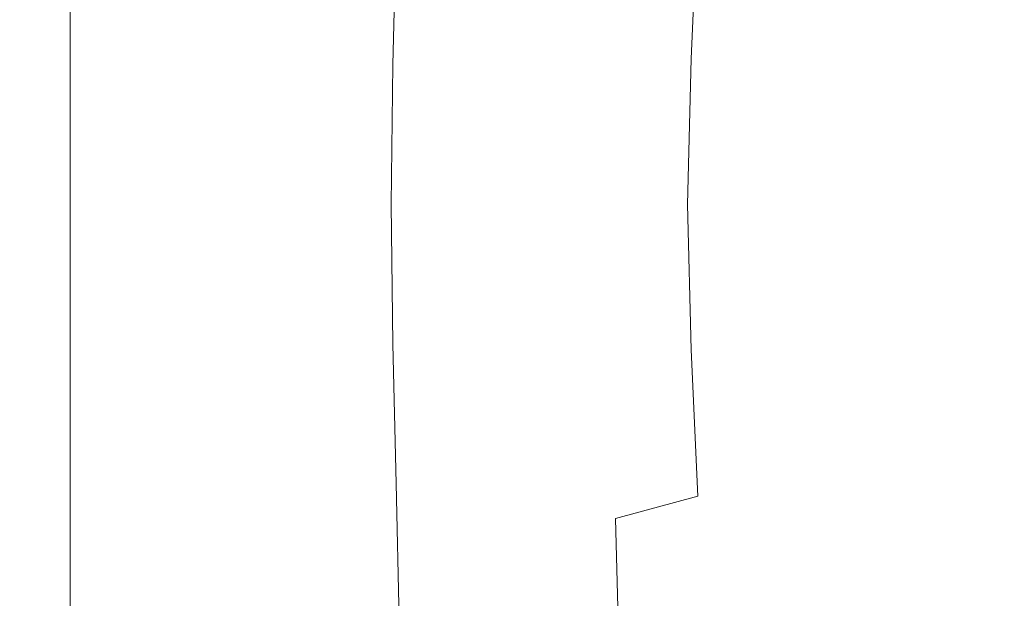
# Model space of a CAD drawing. Extents: x -24 to 69, y -244 to 24.
# Drawn here: x 47 to 58, y -4 to 2 of the extents above; entities that cross this region are included whole.
import ezdxf

# ---------------------------------------------------------------- set-up
doc = ezdxf.new("R2010")
doc.units = 0
doc.header["$LTSCALE"] = 500
doc.header["$MEASUREMENT"] = 0
doc.layers.add('CHROM', color=253, linetype='Continuous')

msp = doc.modelspace()

# ---------------------------------------------------------------- linework, layer by layer
at = {"layer": 'CHROM', "lineweight": 0}
for points, invisible_edges in [([(57.655, 0, 60), (57.37, 4.964, 62.056), (57.254, 6.851, 60), (57.37, 4.964, 57.944)], 15), ([(54.706, 0, 60), (54.452, 4.404, 58.176), (54.349, 6.079, 60), (54.452, 4.404, 61.824)], 15), ([(54.452, 1.824, 64.404), (54.349, 4.299, 64.299), (54.093, 4.973, 66.896), (54.167, 3.006, 67.256)], 15), ([(54.452, 1.824, 55.596), (54.167, 3.006, 52.744), (54.093, 4.973, 53.104), (54.349, 4.299, 55.701)], 15), ([(57.655, 0, 60), (57.37, 2.056, 64.964), (57.254, 4.845, 64.845), (57.37, 4.964, 62.056)], 15), ([(57.655, 0, 60), (57.37, 4.964, 57.944), (57.254, 4.845, 55.155), (57.37, 2.056, 55.036)], 15), ([(54.706, 0, 60), (54.452, 4.404, 61.824), (54.349, 4.299, 64.299), (54.452, 1.824, 64.404)], 15), ([(54.706, 0, 60), (54.452, 1.824, 55.596), (54.349, 4.299, 55.701), (54.452, 4.404, 58.176)], 15), ([(57.049, 3.387, 51.823), (56.637, 4.463, 49.224), (56.571, 2.749, 48.264), (56.967, 1.532, 50.542)], 15), ([(57.049, 3.387, 68.177), (56.967, 1.532, 69.458), (56.571, 2.749, 71.736), (56.637, 4.463, 70.776)], 15), ([(49.926, 4.055, 80.415), (47.541, 4.055, 80.415), (47.541, 2.037, 80.724), (49.926, 2.037, 80.724)], 13), ([(49.926, 4.055, 39.585), (49.926, 2.037, 39.276), (47.541, 2.037, 39.276), (47.541, 4.055, 39.585)], 11), ([(47.541, 4.019, 80.234), (47.541, 2.019, 80.54), (47.541, 2.037, 80.724), (47.541, 4.055, 80.415)], 15), ([(47.541, 4.019, 39.766), (47.541, 4.055, 39.585), (47.541, 2.037, 39.276), (47.541, 2.019, 39.46)], 15), ([(52.279, 4.055, 80.415), (49.926, 4.055, 80.415), (49.926, 2.037, 80.724), (52.279, 2.037, 80.724)], 15), ([(52.279, 4.055, 39.585), (52.279, 2.037, 39.276), (49.926, 2.037, 39.276), (49.926, 4.055, 39.585)], 15), ([(54.565, 4.055, 80.415), (52.279, 4.055, 80.415), (52.279, 2.037, 80.724), (54.565, 2.037, 80.724)], 15), ([(54.565, 4.055, 39.585), (54.565, 2.037, 39.276), (52.279, 2.037, 39.276), (52.279, 4.055, 39.585)], 15), ([(56.752, 4.055, 80.415), (54.565, 4.055, 80.415), (54.565, 2.037, 80.724), (56.752, 2.037, 80.724)], 15), ([(56.752, 4.055, 39.585), (56.752, 2.037, 39.276), (54.565, 2.037, 39.276), (54.565, 4.055, 39.585)], 15), ([(56.752, 4.055, 80.415), (56.752, 2.037, 80.724), (58.807, 2.037, 80.724), (58.807, 4.055, 80.415)], 15), ([(56.752, 4.055, 39.585), (58.807, 4.055, 39.585), (58.807, 2.037, 39.276), (56.752, 2.037, 39.276)], 15), ([(47.541, 3.983, 80.053), (47.541, 2.001, 80.356), (47.541, 2.019, 80.54), (47.541, 4.019, 80.234)], 15), ([(47.541, 3.983, 39.947), (47.541, 4.019, 39.766), (47.541, 2.019, 39.46), (47.541, 2.001, 39.644)], 15), ([(47.541, 3.947, 79.872), (47.541, 1.983, 80.172), (47.541, 2.001, 80.356), (47.541, 3.983, 80.053)], 15), ([(47.541, 3.947, 40.128), (47.541, 3.983, 39.947), (47.541, 2.001, 39.644), (47.541, 1.983, 39.828)], 15), ([(47.541, 3.911, 79.691), (47.541, 1.965, 79.989), (47.541, 1.983, 80.172), (47.541, 3.947, 79.872)], 15), ([(47.541, 3.911, 40.309), (47.541, 3.947, 40.128), (47.541, 1.983, 39.828), (47.541, 1.965, 40.011)], 15), ([(54.167, 3.006, 67.256), (53.799, 3.961, 69.562), (53.74, 2.44, 70.414), (54.093, 1.36, 68.393)], 15), ([(54.167, 3.006, 52.744), (54.093, 1.36, 51.607), (53.74, 2.44, 49.586), (53.799, 3.961, 50.438)], 15), ([(47.541, 3.911, 79.691), (47.541, 3.875, 79.51), (47.541, 1.947, 79.805), (47.541, 1.965, 79.989)], 15), ([(47.541, 3.911, 40.309), (47.541, 1.965, 40.011), (47.541, 1.947, 40.195), (47.541, 3.875, 40.49)], 15), ([(47.541, 3.875, 79.51), (47.541, 3.839, 79.329), (47.541, 1.928, 79.621), (47.541, 1.947, 79.805)], 15), ([(47.541, 3.875, 40.49), (47.541, 1.947, 40.195), (47.541, 1.928, 40.379), (47.541, 3.839, 40.671)], 15), ([(47.541, 3.839, 79.329), (47.541, 3.803, 79.148), (47.541, 1.91, 79.438), (47.541, 1.928, 79.621)], 15), ([(47.541, 3.839, 40.671), (47.541, 1.928, 40.379), (47.541, 1.91, 40.562), (47.541, 3.803, 40.852)], 15), ([(52.671, 3.887, 46.511), (53.271, 3.272, 47.88), (53.141, 1.951, 47.105), (52.577, 2.513, 45.905)], 15), ([(52.671, 3.887, 73.489), (52.577, 2.513, 74.095), (53.141, 1.951, 72.895), (53.271, 3.272, 72.12)], 15), ([(47.541, 3.803, 79.148), (47.541, 3.767, 78.967), (47.541, 1.892, 79.254), (47.541, 1.91, 79.438)], 13), ([(47.541, 3.803, 40.852), (47.541, 1.91, 40.562), (47.541, 1.892, 40.746), (47.541, 3.767, 41.033)], 11), ([(48.864, 3.767, 41.033), (47.541, 3.767, 41.033), (47.541, 1.892, 40.746), (48.864, 1.892, 40.746)], 15), ([(48.864, 3.767, 78.967), (48.864, 1.892, 79.254), (47.541, 1.892, 79.254), (47.541, 3.767, 78.967)], 15), ([(50.158, 3.753, 41.091), (48.864, 3.767, 41.033), (48.864, 1.892, 40.746), (50.156, 1.885, 40.801)], 15), ([(50.158, 3.753, 78.909), (50.156, 1.885, 79.199), (48.864, 1.892, 79.254), (48.864, 3.767, 78.967)], 15), ([(51.395, 3.71, 41.265), (50.158, 3.753, 41.091), (50.156, 1.885, 40.801), (51.387, 1.863, 40.966)], 15), ([(51.395, 3.71, 78.735), (51.387, 1.863, 79.034), (50.156, 1.885, 79.199), (50.158, 3.753, 78.909)], 15), ([(52.546, 3.624, 41.614), (51.395, 3.71, 41.265), (51.387, 1.863, 40.966), (52.526, 1.818, 41.297)], 15), ([(52.546, 3.624, 78.386), (52.526, 1.818, 78.703), (51.387, 1.863, 79.034), (51.395, 3.71, 78.735)], 15), ([(52.546, 3.624, 41.614), (52.526, 1.818, 41.297), (53.541, 1.745, 41.848), (53.581, 3.48, 42.196)], 15), ([(52.546, 3.624, 78.386), (53.581, 3.48, 77.804), (53.541, 1.745, 78.152), (52.526, 1.818, 78.703)], 15), ([(56.571, 2.749, 48.264), (56.045, 3.687, 46.341), (55.899, 2.199, 45.467), (56.387, 1.249, 47.08)], 15), ([(56.571, 2.749, 71.736), (56.387, 1.249, 72.92), (55.899, 2.199, 74.533), (56.045, 3.687, 73.659)], 15), ([(46.722, 3.464, 77.44), (46.722, 1.74, 77.704), (47.238, 1.722, 77.518), (47.238, 3.428, 77.257)], 15), ([(46.722, 3.464, 42.56), (47.238, 3.428, 42.743), (47.238, 1.722, 42.482), (46.722, 1.74, 42.296)], 15), ([(47.902, 3.4, 42.885), (47.902, 1.708, 42.626), (47.238, 1.722, 42.482), (47.238, 3.428, 42.743)], 15), ([(47.902, 3.4, 77.115), (47.238, 3.428, 77.257), (47.238, 1.722, 77.518), (47.902, 1.708, 77.374)], 15), ([(48.668, 3.366, 43.043), (48.667, 1.69, 42.783), (47.902, 1.708, 42.626), (47.902, 3.4, 42.885)], 15), ([(48.668, 3.366, 76.957), (47.902, 3.4, 77.115), (47.902, 1.708, 77.374), (48.667, 1.69, 77.217)], 15), ([(53.581, 3.48, 42.196), (53.541, 1.745, 41.848), (54.416, 1.611, 42.613), (54.492, 3.232, 43.025)], 11), ([(53.581, 3.48, 77.804), (54.492, 3.232, 76.975), (54.416, 1.611, 77.387), (53.541, 1.745, 78.152)], 13), ([(57.37, 2.056, 55.036), (57.049, 3.387, 51.823), (56.967, 1.532, 50.542), (57.254, 0, 53.149)], 15), ([(57.37, 2.056, 64.964), (57.254, 0, 66.851), (56.967, 1.532, 69.458), (57.049, 3.387, 68.177)], 15), ([(49.494, 3.312, 43.274), (49.487, 1.663, 43.007), (48.667, 1.69, 42.783), (48.668, 3.366, 43.043)], 15), ([(49.494, 3.312, 76.726), (48.668, 3.366, 76.957), (48.667, 1.69, 77.217), (49.487, 1.663, 76.993)], 15), ([(50.336, 3.226, 43.635), (50.318, 1.619, 43.352), (49.487, 1.663, 43.007), (49.494, 3.312, 43.274)], 15), ([(50.336, 3.226, 76.365), (49.494, 3.312, 76.726), (49.487, 1.663, 76.993), (50.318, 1.619, 76.648)], 15), ([(50.336, 3.226, 43.635), (51.149, 3.092, 44.181), (51.113, 1.55, 43.872), (50.318, 1.619, 43.352)], 13), ([(50.336, 3.226, 76.365), (50.318, 1.619, 76.648), (51.113, 1.55, 76.128), (51.149, 3.092, 75.819)], 11), ([(53.74, 2.44, 70.414), (53.271, 3.272, 72.12), (53.141, 1.951, 72.895), (53.576, 1.108, 71.465)], 15), ([(53.74, 2.44, 49.586), (53.576, 1.108, 48.535), (53.141, 1.951, 47.105), (53.271, 3.272, 47.88)], 15), ([(54.492, 3.232, 43.025), (54.416, 1.611, 42.613), (55.13, 1.39, 43.585), (55.266, 2.832, 44.115)], 15), ([(54.492, 3.232, 76.975), (55.266, 2.832, 75.885), (55.13, 1.39, 76.415), (54.416, 1.611, 77.387)], 15), ([(51.149, 3.092, 44.181), (51.905, 2.869, 44.932), (51.837, 1.43, 44.566), (51.113, 1.55, 43.872)], 15), ([(51.149, 3.092, 75.819), (51.113, 1.55, 76.128), (51.837, 1.43, 75.434), (51.905, 2.869, 75.068)], 15), ([(54.452, 1.824, 64.404), (54.167, 3.006, 67.256), (54.093, 1.36, 68.393), (54.349, 0, 66.079)], 15), ([(54.452, 1.824, 55.596), (54.349, 0, 53.921), (54.093, 1.36, 51.607), (54.167, 3.006, 52.744)], 15), ([(51.905, 2.869, 44.932), (52.577, 2.513, 45.905), (52.456, 1.233, 45.434), (51.837, 1.43, 44.566)], 15), ([(51.905, 2.869, 75.068), (51.837, 1.43, 75.434), (52.456, 1.233, 74.566), (52.577, 2.513, 74.095)], 15), ([(55.266, 2.832, 44.115), (55.13, 1.39, 43.585), (55.69, 0.909, 44.695), (55.899, 2.199, 45.467)], 15), ([(55.266, 2.832, 75.885), (55.899, 2.199, 74.533), (55.69, 0.909, 75.305), (55.13, 1.39, 76.415)], 15), ([(56.967, 1.532, 50.542), (56.571, 2.749, 48.264), (56.387, 1.249, 47.08), (56.74, 0, 48.817)], 15), ([(56.967, 1.532, 69.458), (56.74, 0, 71.183), (56.387, 1.249, 72.92), (56.571, 2.749, 71.736)], 15), ([(52.577, 2.513, 45.905), (53.141, 1.951, 47.105), (52.955, 0.807, 46.419), (52.456, 1.233, 45.434)], 15), ([(52.577, 2.513, 74.095), (52.456, 1.233, 74.566), (52.955, 0.807, 73.581), (53.141, 1.951, 72.895)], 15), ([(54.093, 1.36, 68.393), (53.74, 2.44, 70.414), (53.576, 1.108, 71.465), (53.891, 0, 69.923)], 15), ([(54.093, 1.36, 51.607), (53.891, 0, 50.077), (53.576, 1.108, 48.535), (53.74, 2.44, 49.586)], 15), ([(56.387, 1.249, 47.08), (55.899, 2.199, 45.467), (55.69, 0.909, 44.695), (56.102, 0, 45.875)], 15), ([(56.387, 1.249, 72.92), (56.102, 0, 74.125), (55.69, 0.909, 75.305), (55.899, 2.199, 74.533)], 15), ([(49.926, 2.037, 80.724), (47.541, 2.037, 80.724), (47.541, 0, 80.829), (49.926, 0, 80.829)], 13), ([(49.926, 2.037, 39.276), (49.926, 0, 39.171), (47.541, 0, 39.171), (47.541, 2.037, 39.276)], 11), ([(47.541, 2.019, 80.54), (47.541, 0, 80.644), (47.541, 0, 80.829), (47.541, 2.037, 80.724)], 15), ([(47.541, 2.019, 39.46), (47.541, 2.037, 39.276), (47.541, 0, 39.171), (47.541, 0, 39.356)], 15), ([(47.541, 2.001, 80.356), (47.541, 0, 80.46), (47.541, 0, 80.644), (47.541, 2.019, 80.54)], 15), ([(47.541, 2.001, 39.644), (47.541, 2.019, 39.46), (47.541, 0, 39.356), (47.541, 0, 39.54)], 15), ([(47.541, 1.983, 80.172), (47.541, 0, 80.275), (47.541, 0, 80.46), (47.541, 2.001, 80.356)], 15), ([(47.541, 1.983, 39.828), (47.541, 2.001, 39.644), (47.541, 0, 39.54), (47.541, 0, 39.725)], 15), ([(47.541, 1.965, 79.989), (47.541, 0, 80.09), (47.541, 0, 80.275), (47.541, 1.983, 80.172)], 15), ([(47.541, 1.965, 40.011), (47.541, 1.983, 39.828), (47.541, 0, 39.725), (47.541, 0, 39.909)], 15), ([(47.541, 1.965, 79.989), (47.541, 1.947, 79.805), (47.541, 0, 79.906), (47.541, 0, 80.09)], 15), ([(47.541, 1.965, 40.011), (47.541, 0, 39.909), (47.541, 0, 40.094), (47.541, 1.947, 40.195)], 15), ([(52.279, 2.037, 80.724), (49.926, 2.037, 80.724), (49.926, 0, 80.829), (52.279, 0, 80.829)], 15), ([(52.279, 2.037, 39.276), (52.279, 0, 39.171), (49.926, 0, 39.171), (49.926, 2.037, 39.276)], 15), ([(54.565, 2.037, 80.724), (52.279, 2.037, 80.724), (52.279, 0, 80.829), (54.565, 0, 80.829)], 15), ([(54.565, 2.037, 39.276), (54.565, 0, 39.171), (52.279, 0, 39.171), (52.279, 2.037, 39.276)], 15), ([(56.752, 2.037, 80.724), (54.565, 2.037, 80.724), (54.565, 0, 80.829), (56.752, 0, 80.829)], 15), ([(56.752, 2.037, 39.276), (56.752, 0, 39.171), (54.565, 0, 39.171), (54.565, 2.037, 39.276)], 15), ([(56.752, 2.037, 80.724), (56.752, 0, 80.829), (58.807, 0, 80.829), (58.807, 2.037, 80.724)], 15), ([(56.752, 2.037, 39.276), (58.807, 2.037, 39.276), (58.807, 0, 39.171), (56.752, 0, 39.171)], 15), ([(57.655, 0, 60), (57.37, 2.056, 55.036), (57.254, 0, 53.149), (57.37, -2.056, 55.036)], 15), ([(57.655, 0, 60), (57.37, -2.056, 64.964), (57.254, 0, 66.851), (57.37, 2.056, 64.964)], 15), ([(47.541, 1.947, 79.805), (47.541, 1.928, 79.621), (47.541, 0, 79.721), (47.541, 0, 79.906)], 15), ([(47.541, 1.947, 40.195), (47.541, 0, 40.094), (47.541, 0, 40.279), (47.541, 1.928, 40.379)], 15), ([(47.541, 1.928, 79.621), (47.541, 1.91, 79.438), (47.541, 0, 79.537), (47.541, 0, 79.721)], 15), ([(47.541, 1.928, 40.379), (47.541, 0, 40.279), (47.541, 0, 40.463), (47.541, 1.91, 40.562)], 15), ([(47.541, 1.91, 79.438), (47.541, 1.892, 79.254), (47.541, 0, 79.352), (47.541, 0, 79.537)], 13), ([(47.541, 1.91, 40.562), (47.541, 0, 40.463), (47.541, 0, 40.648), (47.541, 1.892, 40.746)], 11), ([(48.864, 1.892, 40.746), (47.541, 1.892, 40.746), (47.541, 0, 40.648), (48.864, 0, 40.648)], 15), ([(48.864, 1.892, 79.254), (48.864, 0, 79.352), (47.541, 0, 79.352), (47.541, 1.892, 79.254)], 15), ([(50.156, 1.885, 40.801), (48.864, 1.892, 40.746), (48.864, 0, 40.648), (50.155, 0, 40.702)], 15), ([(50.156, 1.885, 79.199), (50.155, 0, 79.298), (48.864, 0, 79.352), (48.864, 1.892, 79.254)], 15), ([(51.387, 1.863, 40.966), (50.156, 1.885, 40.801), (50.155, 0, 40.702), (51.383, 0, 40.862)], 15), ([(51.387, 1.863, 79.034), (51.383, 0, 79.138), (50.155, 0, 79.298), (50.156, 1.885, 79.199)], 15), ([(52.526, 1.818, 41.297), (51.387, 1.863, 40.966), (51.383, 0, 40.862), (52.515, 0, 41.183)], 15), ([(52.526, 1.818, 78.703), (52.515, 0, 78.817), (51.383, 0, 79.138), (51.387, 1.863, 79.034)], 15), ([(53.576, 1.108, 71.465), (53.141, 1.951, 72.895), (52.955, 0.807, 73.581), (53.322, 0, 72.534)], 15), ([(53.576, 1.108, 48.535), (53.322, 0, 47.466), (52.955, 0.807, 46.419), (53.141, 1.951, 47.105)], 15), ([(52.526, 1.818, 41.297), (52.515, 0, 41.183), (53.521, 0, 41.718), (53.541, 1.745, 41.848)], 15), ([(52.526, 1.818, 78.703), (53.541, 1.745, 78.152), (53.521, 0, 78.282), (52.515, 0, 78.817)], 15), ([(54.706, 0, 60), (54.452, 1.824, 64.404), (54.349, 0, 66.079), (54.452, -1.824, 64.404)], 15), ([(54.706, 0, 60), (54.452, -1.824, 55.596), (54.349, 0, 53.921), (54.452, 1.824, 55.596)], 15), ([(46.722, 1.74, 77.704), (46.722, 0, 77.794), (47.238, 0, 77.607), (47.238, 1.722, 77.518)], 15), ([(46.722, 1.74, 42.296), (47.238, 1.722, 42.482), (47.238, 0, 42.393), (46.722, 0, 42.206)], 15), ([(47.902, 1.708, 42.626), (47.902, 0, 42.538), (47.238, 0, 42.393), (47.238, 1.722, 42.482)], 15), ([(47.902, 1.708, 77.374), (47.238, 1.722, 77.518), (47.238, 0, 77.607), (47.902, 0, 77.462)], 15), ([(48.667, 1.69, 42.783), (48.666, 0, 42.694), (47.902, 0, 42.538), (47.902, 1.708, 42.626)], 15), ([(48.667, 1.69, 77.217), (47.902, 1.708, 77.374), (47.902, 0, 77.462), (48.666, 0, 77.306)], 15), ([(49.487, 1.663, 43.007), (49.484, 0, 42.914), (48.666, 0, 42.694), (48.667, 1.69, 42.783)], 15), ([(49.487, 1.663, 76.993), (48.667, 1.69, 77.217), (48.666, 0, 77.306), (49.484, 0, 77.086)], 15), ([(50.318, 1.619, 43.352), (50.309, 0, 43.251), (49.484, 0, 42.914), (49.487, 1.663, 43.007)], 15), ([(50.318, 1.619, 76.648), (49.487, 1.663, 76.993), (49.484, 0, 77.086), (50.309, 0, 76.749)], 15), ([(53.541, 1.745, 41.848), (53.521, 0, 41.718), (54.376, 0, 42.448), (54.416, 1.611, 42.613)], 11), ([(53.541, 1.745, 78.152), (54.416, 1.611, 77.387), (54.376, 0, 77.552), (53.521, 0, 78.282)], 13), ([(50.318, 1.619, 43.352), (51.113, 1.55, 43.872), (51.095, 0, 43.756), (50.309, 0, 43.251)], 13), ([(50.318, 1.619, 76.648), (50.309, 0, 76.749), (51.095, 0, 76.244), (51.113, 1.55, 76.128)], 11), ([(51.113, 1.55, 43.872), (51.837, 1.43, 44.566), (51.801, 0, 44.42), (51.095, 0, 43.756)], 15), ([(51.113, 1.55, 76.128), (51.095, 0, 76.244), (51.801, 0, 75.58), (51.837, 1.43, 75.434)], 15), ([(54.416, 1.611, 42.613), (54.376, 0, 42.448), (55.055, 0, 43.357), (55.13, 1.39, 43.585)], 15), ([(54.416, 1.611, 77.387), (55.13, 1.39, 76.415), (55.055, 0, 76.643), (54.376, 0, 77.552)], 15), ([(57.254, 0, 53.149), (56.967, 1.532, 50.542), (56.74, 0, 48.817), (56.967, -1.532, 50.542)], 15), ([(57.254, 0, 66.851), (56.967, -1.532, 69.458), (56.74, 0, 71.183), (56.967, 1.532, 69.458)], 15), ([(51.837, 1.43, 44.566), (52.456, 1.233, 45.434), (52.388, 0, 45.232), (51.801, 0, 44.42)], 15), ([(51.837, 1.43, 75.434), (51.801, 0, 75.58), (52.388, 0, 74.768), (52.456, 1.233, 74.566)], 15), ([(54.349, 0, 66.079), (54.093, 1.36, 68.393), (53.891, 0, 69.923), (54.093, -1.36, 68.393)], 15), ([(54.349, 0, 53.921), (54.093, -1.36, 51.607), (53.891, 0, 50.077), (54.093, 1.36, 51.607)], 15), ([(55.13, 1.39, 43.585), (55.055, 0, 43.357), (55.487, 0, 44.216), (55.69, 0.909, 44.695)], 15), ([(55.13, 1.39, 76.415), (55.69, 0.909, 75.305), (55.487, 0, 75.784), (55.055, 0, 76.643)], 15), ([(52.456, 1.233, 45.434), (52.955, 0.807, 46.419), (52.773, 0, 45.994), (52.388, 0, 45.232)], 15), ([(52.456, 1.233, 74.566), (52.388, 0, 74.768), (52.773, 0, 74.006), (52.955, 0.807, 73.581)], 15), ([(56.74, 0, 48.817), (56.387, 1.249, 47.08), (56.102, 0, 45.875), (56.387, -1.249, 47.08)], 15), ([(56.74, 0, 71.183), (56.387, -1.249, 72.92), (56.102, 0, 74.125), (56.387, 1.249, 72.92)], 15), ([(53.891, 0, 69.923), (53.576, 1.108, 71.465), (53.322, 0, 72.534), (53.576, -1.108, 71.465)], 15), ([(53.891, 0, 50.077), (53.576, -1.108, 48.535), (53.322, 0, 47.466), (53.576, 1.108, 48.535)], 15), ([(56.102, 0, 45.875), (55.69, 0.909, 44.695), (55.487, 0, 44.216), (55.69, -0.909, 44.695)], 15), ([(56.102, 0, 74.125), (55.69, -0.909, 75.305), (55.487, 0, 75.784), (55.69, 0.909, 75.305)], 15), ([(53.322, 0, 72.534), (52.955, 0.807, 73.581), (52.773, 0, 74.006), (52.955, -0.807, 73.581)], 15), ([(53.322, 0, 47.466), (52.955, -0.807, 46.419), (52.773, 0, 45.994), (52.955, 0.807, 46.419)], 15), ([(46.722, -1.74, 42.296), (46.722, 0, 42.206), (47.238, 0, 42.393), (47.238, -1.722, 42.482)], 15), ([(47.902, -1.708, 42.626), (47.238, -1.722, 42.482), (47.238, 0, 42.393), (47.902, 0, 42.538)], 15), ([(49.926, -2.037, 39.276), (47.541, -2.037, 39.276), (47.541, 0, 39.171), (49.926, 0, 39.171)], 13), ([(47.541, -1.965, 40.011), (47.541, 0, 39.909), (47.541, 0, 39.725), (47.541, -1.983, 39.828)], 15), ([(47.541, -1.983, 39.828), (47.541, 0, 39.725), (47.541, 0, 39.54), (47.541, -2.001, 39.644)], 15), ([(47.541, -2.001, 39.644), (47.541, 0, 39.54), (47.541, 0, 39.356), (47.541, -2.019, 39.46)], 15), ([(47.541, -2.019, 39.46), (47.541, 0, 39.356), (47.541, 0, 39.171), (47.541, -2.037, 39.276)], 15), ([(47.541, -1.965, 40.011), (47.541, -1.947, 40.195), (47.541, 0, 40.094), (47.541, 0, 39.909)], 15), ([(47.541, -1.947, 40.195), (47.541, -1.928, 40.379), (47.541, 0, 40.279), (47.541, 0, 40.094)], 15), ([(47.541, -1.928, 40.379), (47.541, -1.91, 40.562), (47.541, 0, 40.463), (47.541, 0, 40.279)], 15), ([(47.541, -1.91, 40.562), (47.541, -1.892, 40.746), (47.541, 0, 40.648), (47.541, 0, 40.463)], 13), ([(48.864, -1.892, 40.746), (48.864, 0, 40.648), (47.541, 0, 40.648), (47.541, -1.892, 40.746)], 15), ([(48.667, -1.69, 42.783), (47.902, -1.708, 42.626), (47.902, 0, 42.538), (48.666, 0, 42.694)], 15), ([(49.487, -1.663, 43.007), (48.667, -1.69, 42.783), (48.666, 0, 42.694), (49.484, 0, 42.914)], 15), ([(50.156, -1.885, 40.801), (50.155, 0, 40.702), (48.864, 0, 40.648), (48.864, -1.892, 40.746)], 15), ([(50.318, -1.619, 43.352), (49.487, -1.663, 43.007), (49.484, 0, 42.914), (50.309, 0, 43.251)], 15), ([(52.279, -2.037, 39.276), (49.926, -2.037, 39.276), (49.926, 0, 39.171), (52.279, 0, 39.171)], 15), ([(51.387, -1.863, 40.966), (51.383, 0, 40.862), (50.155, 0, 40.702), (50.156, -1.885, 40.801)], 15), ([(50.318, -1.619, 43.352), (50.309, 0, 43.251), (51.095, 0, 43.756), (51.113, -1.55, 43.872)], 11), ([(51.113, -1.55, 43.872), (51.095, 0, 43.756), (51.801, 0, 44.42), (51.837, -1.43, 44.566)], 15), ([(52.526, -1.818, 41.297), (52.515, 0, 41.183), (51.383, 0, 40.862), (51.387, -1.863, 40.966)], 15), ([(51.837, -1.43, 44.566), (51.801, 0, 44.42), (52.388, 0, 45.232), (52.456, -1.233, 45.434)], 15), ([(54.565, -2.037, 39.276), (52.279, -2.037, 39.276), (52.279, 0, 39.171), (54.565, 0, 39.171)], 15), ([(52.456, -1.233, 45.434), (52.388, 0, 45.232), (52.773, 0, 45.994), (52.955, -0.807, 46.419)], 15), ([(52.526, -1.818, 41.297), (53.541, -1.745, 41.848), (53.521, 0, 41.718), (52.515, 0, 41.183)], 15), ([(53.576, -1.108, 48.535), (53.141, -1.951, 47.105), (52.955, -0.807, 46.419), (53.322, 0, 47.466)], 15), ([(53.541, -1.745, 41.848), (54.416, -1.611, 42.613), (54.376, 0, 42.448), (53.521, 0, 41.718)], 13), ([(54.093, -1.36, 51.607), (53.74, -2.44, 49.586), (53.576, -1.108, 48.535), (53.891, 0, 50.077)], 15), ([(54.452, -1.824, 55.596), (54.167, -3.006, 52.744), (54.093, -1.36, 51.607), (54.349, 0, 53.921)], 15), ([(54.706, 0, 60), (54.452, -1.824, 64.404), (54.349, -4.299, 64.299), (54.452, -4.404, 61.824)], 15), ([(54.706, 0, 60), (54.452, -4.404, 61.824), (54.349, -6.079, 60), (54.452, -4.404, 58.176)], 15), ([(54.706, 0, 60), (54.452, -4.404, 58.176), (54.349, -4.299, 55.701), (54.452, -1.824, 55.596)], 15), ([(54.416, -1.611, 42.613), (55.13, -1.39, 43.585), (55.055, 0, 43.357), (54.376, 0, 42.448)], 15), ([(56.752, -2.037, 39.276), (54.565, -2.037, 39.276), (54.565, 0, 39.171), (56.752, 0, 39.171)], 15), ([(55.13, -1.39, 43.585), (55.69, -0.909, 44.695), (55.487, 0, 44.216), (55.055, 0, 43.357)], 15), ([(56.387, -1.249, 47.08), (56.102, 0, 45.875), (55.69, -0.909, 44.695), (55.899, -2.199, 45.467)], 15), ([(56.967, -1.532, 50.542), (56.74, 0, 48.817), (56.387, -1.249, 47.08), (56.571, -2.749, 48.264)], 15), ([(56.752, -2.037, 39.276), (56.752, 0, 39.171), (58.807, 0, 39.171), (58.807, -2.037, 39.276)], 15), ([(57.37, -2.056, 55.036), (57.254, 0, 53.149), (56.967, -1.532, 50.542), (57.049, -3.387, 51.823)], 15), ([(57.37, -2.056, 64.964), (57.049, -3.387, 68.177), (56.967, -1.532, 69.458), (57.254, 0, 66.851)], 15), ([(57.655, 0, 60), (57.37, -2.056, 55.036), (57.254, -4.845, 55.155), (57.37, -4.964, 57.944)], 15), ([(57.655, 0, 60), (57.37, -4.964, 57.944), (57.254, -6.851, 60), (57.37, -4.964, 62.056)], 15), ([(57.655, 0, 60), (57.37, -4.964, 62.056), (57.254, -4.845, 64.845), (57.37, -2.056, 64.964)], 15), ([(46.722, -1.74, 77.704), (47.238, -1.722, 77.518), (47.238, 0, 77.607), (46.722, 0, 77.794)], 15), ([(47.902, -1.708, 77.374), (47.902, 0, 77.462), (47.238, 0, 77.607), (47.238, -1.722, 77.518)], 15), ([(49.926, -2.037, 80.724), (49.926, 0, 80.829), (47.541, 0, 80.829), (47.541, -2.037, 80.724)], 11), ([(47.541, -1.965, 79.989), (47.541, -1.983, 80.172), (47.541, 0, 80.275), (47.541, 0, 80.09)], 15), ([(47.541, -1.983, 80.172), (47.541, -2.001, 80.356), (47.541, 0, 80.46), (47.541, 0, 80.275)], 15), ([(47.541, -2.001, 80.356), (47.541, -2.019, 80.54), (47.541, 0, 80.644), (47.541, 0, 80.46)], 15), ([(47.541, -2.019, 80.54), (47.541, -2.037, 80.724), (47.541, 0, 80.829), (47.541, 0, 80.644)], 15), ([(47.541, -1.965, 79.989), (47.541, 0, 80.09), (47.541, 0, 79.906), (47.541, -1.947, 79.805)], 15), ([(47.541, -1.947, 79.805), (47.541, 0, 79.906), (47.541, 0, 79.721), (47.541, -1.928, 79.621)], 15), ([(47.541, -1.928, 79.621), (47.541, 0, 79.721), (47.541, 0, 79.537), (47.541, -1.91, 79.438)], 15), ([(47.541, -1.91, 79.438), (47.541, 0, 79.537), (47.541, 0, 79.352), (47.541, -1.892, 79.254)], 11), ([(48.864, -1.892, 79.254), (47.541, -1.892, 79.254), (47.541, 0, 79.352), (48.864, 0, 79.352)], 15), ([(48.667, -1.69, 77.217), (48.666, 0, 77.306), (47.902, 0, 77.462), (47.902, -1.708, 77.374)], 15), ([(49.487, -1.663, 76.993), (49.484, 0, 77.086), (48.666, 0, 77.306), (48.667, -1.69, 77.217)], 15), ([(50.156, -1.885, 79.199), (48.864, -1.892, 79.254), (48.864, 0, 79.352), (50.155, 0, 79.298)], 15), ([(50.318, -1.619, 76.648), (50.309, 0, 76.749), (49.484, 0, 77.086), (49.487, -1.663, 76.993)], 15), ([(52.279, -2.037, 80.724), (52.279, 0, 80.829), (49.926, 0, 80.829), (49.926, -2.037, 80.724)], 15), ([(51.387, -1.863, 79.034), (50.156, -1.885, 79.199), (50.155, 0, 79.298), (51.383, 0, 79.138)], 15), ([(50.318, -1.619, 76.648), (51.113, -1.55, 76.128), (51.095, 0, 76.244), (50.309, 0, 76.749)], 13), ([(51.113, -1.55, 76.128), (51.837, -1.43, 75.434), (51.801, 0, 75.58), (51.095, 0, 76.244)], 15), ([(52.526, -1.818, 78.703), (51.387, -1.863, 79.034), (51.383, 0, 79.138), (52.515, 0, 78.817)], 15), ([(51.837, -1.43, 75.434), (52.456, -1.233, 74.566), (52.388, 0, 74.768), (51.801, 0, 75.58)], 15), ([(54.565, -2.037, 80.724), (54.565, 0, 80.829), (52.279, 0, 80.829), (52.279, -2.037, 80.724)], 15), ([(52.456, -1.233, 74.566), (52.955, -0.807, 73.581), (52.773, 0, 74.006), (52.388, 0, 74.768)], 15), ([(52.526, -1.818, 78.703), (52.515, 0, 78.817), (53.521, 0, 78.282), (53.541, -1.745, 78.152)], 15), ([(53.576, -1.108, 71.465), (53.322, 0, 72.534), (52.955, -0.807, 73.581), (53.141, -1.951, 72.895)], 15), ([(53.541, -1.745, 78.152), (53.521, 0, 78.282), (54.376, 0, 77.552), (54.416, -1.611, 77.387)], 11), ([(54.093, -1.36, 68.393), (53.891, 0, 69.923), (53.576, -1.108, 71.465), (53.74, -2.44, 70.414)], 15), ([(54.452, -1.824, 64.404), (54.349, 0, 66.079), (54.093, -1.36, 68.393), (54.167, -3.006, 67.256)], 15), ([(54.416, -1.611, 77.387), (54.376, 0, 77.552), (55.055, 0, 76.643), (55.13, -1.39, 76.415)], 15), ([(56.752, -2.037, 80.724), (56.752, 0, 80.829), (54.565, 0, 80.829), (54.565, -2.037, 80.724)], 15), ([(55.13, -1.39, 76.415), (55.055, 0, 76.643), (55.487, 0, 75.784), (55.69, -0.909, 75.305)], 15), ([(56.387, -1.249, 72.92), (55.899, -2.199, 74.533), (55.69, -0.909, 75.305), (56.102, 0, 74.125)], 15), ([(56.967, -1.532, 69.458), (56.571, -2.749, 71.736), (56.387, -1.249, 72.92), (56.74, 0, 71.183)], 15), ([(56.752, -2.037, 80.724), (58.807, -2.037, 80.724), (58.807, 0, 80.829), (56.752, 0, 80.829)], 15), ([(52.577, -2.513, 45.905), (52.456, -1.233, 45.434), (52.955, -0.807, 46.419), (53.141, -1.951, 47.105)], 15), ([(52.577, -2.513, 74.095), (53.141, -1.951, 72.895), (52.955, -0.807, 73.581), (52.456, -1.233, 74.566)], 15), ([(55.266, -2.832, 75.885), (55.13, -1.39, 76.415), (55.69, -0.909, 75.305), (55.899, -2.199, 74.533)], 15), ([(55.266, -2.832, 44.115), (55.899, -2.199, 45.467), (55.69, -0.909, 44.695), (55.13, -1.39, 43.585)], 15), ([(53.74, -2.44, 70.414), (53.576, -1.108, 71.465), (53.141, -1.951, 72.895), (53.271, -3.272, 72.12)], 15), ([(53.74, -2.44, 49.586), (53.271, -3.272, 47.88), (53.141, -1.951, 47.105), (53.576, -1.108, 48.535)], 15), ([(51.905, -2.869, 44.932), (51.837, -1.43, 44.566), (52.456, -1.233, 45.434), (52.577, -2.513, 45.905)], 15), ([(51.905, -2.869, 75.068), (52.577, -2.513, 74.095), (52.456, -1.233, 74.566), (51.837, -1.43, 75.434)], 15), ([(56.571, -2.749, 48.264), (56.387, -1.249, 47.08), (55.899, -2.199, 45.467), (56.045, -3.687, 46.341)], 15), ([(56.571, -2.749, 71.736), (56.045, -3.687, 73.658), (55.899, -2.199, 74.533), (56.387, -1.249, 72.92)], 15), ([(54.167, -3.006, 67.256), (54.093, -1.36, 68.393), (53.74, -2.44, 70.414), (53.799, -3.961, 69.562)], 15), ([(54.167, -3.006, 52.744), (53.799, -3.961, 50.438), (53.74, -2.44, 49.586), (54.093, -1.36, 51.607)], 15), ([(54.492, -3.232, 76.975), (54.416, -1.611, 77.387), (55.13, -1.39, 76.415), (55.266, -2.832, 75.885)], 15), ([(54.492, -3.232, 43.025), (55.266, -2.832, 44.115), (55.13, -1.39, 43.585), (54.416, -1.611, 42.613)], 15), ([(51.149, -3.092, 44.181), (51.113, -1.55, 43.872), (51.837, -1.43, 44.566), (51.905, -2.869, 44.932)], 15), ([(51.149, -3.092, 75.819), (51.905, -2.869, 75.068), (51.837, -1.43, 75.434), (51.113, -1.55, 76.128)], 15), ([(50.336, -3.226, 43.635), (49.494, -3.312, 43.274), (49.487, -1.663, 43.007), (50.318, -1.619, 43.352)], 15), ([(50.336, -3.226, 76.365), (50.318, -1.619, 76.648), (49.487, -1.663, 76.993), (49.494, -3.312, 76.726)], 15), ([(50.336, -3.226, 43.635), (50.318, -1.619, 43.352), (51.113, -1.55, 43.872), (51.149, -3.092, 44.181)], 11), ([(50.336, -3.226, 76.365), (51.149, -3.092, 75.819), (51.113, -1.55, 76.128), (50.318, -1.619, 76.648)], 13), ([(53.581, -3.48, 77.804), (53.541, -1.745, 78.152), (54.416, -1.611, 77.387), (54.492, -3.232, 76.975)], 11), ([(53.581, -3.48, 42.196), (54.492, -3.232, 43.025), (54.416, -1.611, 42.613), (53.541, -1.745, 41.848)], 13), ([(57.049, -3.387, 51.823), (56.967, -1.532, 50.542), (56.571, -2.749, 48.264), (56.637, -4.463, 49.224)], 15), ([(57.049, -3.387, 68.177), (56.637, -4.463, 70.776), (56.571, -2.749, 71.736), (56.967, -1.532, 69.458)], 15), ([(46.722, -3.464, 77.44), (47.238, -3.428, 77.257), (47.238, -1.722, 77.518), (46.722, -1.74, 77.704)], 15), ([(46.722, -3.464, 42.56), (46.722, -1.74, 42.296), (47.238, -1.722, 42.482), (47.238, -3.428, 42.743)], 15), ([(47.902, -3.4, 42.885), (47.238, -3.428, 42.743), (47.238, -1.722, 42.482), (47.902, -1.708, 42.626)], 15), ([(47.902, -3.4, 77.115), (47.902, -1.708, 77.374), (47.238, -1.722, 77.518), (47.238, -3.428, 77.257)], 15), ([(48.668, -3.366, 43.043), (47.902, -3.4, 42.885), (47.902, -1.708, 42.626), (48.667, -1.69, 42.783)], 15), ([(48.668, -3.366, 76.957), (48.667, -1.69, 77.217), (47.902, -1.708, 77.374), (47.902, -3.4, 77.115)], 15), ([(49.494, -3.312, 43.274), (48.668, -3.366, 43.043), (48.667, -1.69, 42.783), (49.487, -1.663, 43.007)], 15), ([(49.494, -3.312, 76.726), (49.487, -1.663, 76.993), (48.667, -1.69, 77.217), (48.668, -3.366, 76.957)], 15), ([(52.546, -3.624, 78.386), (52.526, -1.818, 78.703), (53.541, -1.745, 78.152), (53.581, -3.48, 77.804)], 15), ([(52.546, -3.624, 41.614), (53.581, -3.48, 42.196), (53.541, -1.745, 41.848), (52.526, -1.818, 41.297)], 15), ([(52.546, -3.624, 78.386), (51.395, -3.71, 78.735), (51.387, -1.863, 79.034), (52.526, -1.818, 78.703)], 15), ([(52.546, -3.624, 41.614), (52.526, -1.818, 41.297), (51.387, -1.863, 40.966), (51.395, -3.71, 41.265)], 15), ([(54.452, -1.824, 64.404), (54.167, -3.006, 67.256), (54.093, -4.973, 66.896), (54.349, -4.299, 64.299)], 15), ([(54.452, -1.824, 55.596), (54.349, -4.299, 55.701), (54.093, -4.973, 53.104), (54.167, -3.006, 52.744)], 15), ([(47.541, -3.803, 40.852), (47.541, -3.767, 41.033), (47.541, -1.892, 40.746), (47.541, -1.91, 40.562)], 13), ([(47.541, -3.803, 79.148), (47.541, -1.91, 79.438), (47.541, -1.892, 79.254), (47.541, -3.767, 78.967)], 11), ([(48.864, -3.767, 78.967), (47.541, -3.767, 78.967), (47.541, -1.892, 79.254), (48.864, -1.892, 79.254)], 15), ([(48.864, -3.767, 41.033), (48.864, -1.892, 40.746), (47.541, -1.892, 40.746), (47.541, -3.767, 41.033)], 15), ([(47.541, -3.839, 40.671), (47.541, -3.803, 40.852), (47.541, -1.91, 40.562), (47.541, -1.928, 40.379)], 15), ([(47.541, -3.839, 79.329), (47.541, -1.928, 79.621), (47.541, -1.91, 79.438), (47.541, -3.803, 79.148)], 15), ([(47.541, -3.875, 40.49), (47.541, -3.839, 40.671), (47.541, -1.928, 40.379), (47.541, -1.947, 40.195)], 15), ([(47.541, -3.875, 79.51), (47.541, -1.947, 79.805), (47.541, -1.928, 79.621), (47.541, -3.839, 79.329)], 15), ([(47.541, -3.911, 40.309), (47.541, -3.875, 40.49), (47.541, -1.947, 40.195), (47.541, -1.965, 40.011)], 15), ([(47.541, -3.911, 79.691), (47.541, -1.965, 79.989), (47.541, -1.947, 79.805), (47.541, -3.875, 79.51)], 15), ([(50.158, -3.753, 78.909), (48.864, -3.767, 78.967), (48.864, -1.892, 79.254), (50.156, -1.885, 79.199)], 15), ([(50.158, -3.753, 41.091), (50.156, -1.885, 40.801), (48.864, -1.892, 40.746), (48.864, -3.767, 41.033)], 15), ([(51.395, -3.71, 78.735), (50.158, -3.753, 78.909), (50.156, -1.885, 79.199), (51.387, -1.863, 79.034)], 15), ([(51.395, -3.71, 41.265), (51.387, -1.863, 40.966), (50.156, -1.885, 40.801), (50.158, -3.753, 41.091)], 15), ([(52.671, -3.887, 46.511), (52.577, -2.513, 45.905), (53.141, -1.951, 47.105), (53.271, -3.272, 47.88)], 15), ([(52.671, -3.887, 73.489), (53.271, -3.272, 72.12), (53.141, -1.951, 72.895), (52.577, -2.513, 74.095)], 15), ([(47.541, -3.911, 40.309), (47.541, -1.965, 40.011), (47.541, -1.983, 39.828), (47.541, -3.947, 40.128)], 15), ([(47.541, -3.911, 79.691), (47.541, -3.947, 79.872), (47.541, -1.983, 80.172), (47.541, -1.965, 79.989)], 15), ([(47.541, -3.947, 40.128), (47.541, -1.983, 39.828), (47.541, -2.001, 39.644), (47.541, -3.983, 39.947)], 15), ([(47.541, -3.947, 79.872), (47.541, -3.983, 80.053), (47.541, -2.001, 80.356), (47.541, -1.983, 80.172)], 15), ([(47.541, -3.983, 39.947), (47.541, -2.001, 39.644), (47.541, -2.019, 39.46), (47.541, -4.019, 39.766)], 15), ([(47.541, -3.983, 80.053), (47.541, -4.019, 80.234), (47.541, -2.019, 80.54), (47.541, -2.001, 80.356)], 15), ([(47.541, -4.019, 39.766), (47.541, -2.019, 39.46), (47.541, -2.037, 39.276), (47.541, -4.055, 39.585)], 15), ([(47.541, -4.019, 80.234), (47.541, -4.055, 80.415), (47.541, -2.037, 80.724), (47.541, -2.019, 80.54)], 15), ([(49.926, -4.055, 39.585), (47.541, -4.055, 39.585), (47.541, -2.037, 39.276), (49.926, -2.037, 39.276)], 13), ([(49.926, -4.055, 80.415), (49.926, -2.037, 80.724), (47.541, -2.037, 80.724), (47.541, -4.055, 80.415)], 11), ([(52.279, -4.055, 39.585), (49.926, -4.055, 39.585), (49.926, -2.037, 39.276), (52.279, -2.037, 39.276)], 15), ([(52.279, -4.055, 80.415), (52.279, -2.037, 80.724), (49.926, -2.037, 80.724), (49.926, -4.055, 80.415)], 15), ([(54.565, -4.055, 39.585), (52.279, -4.055, 39.585), (52.279, -2.037, 39.276), (54.565, -2.037, 39.276)], 15), ([(54.565, -4.055, 80.415), (54.565, -2.037, 80.724), (52.279, -2.037, 80.724), (52.279, -4.055, 80.415)], 15), ([(56.752, -4.055, 39.585), (54.565, -4.055, 39.585), (54.565, -2.037, 39.276), (56.752, -2.037, 39.276)], 15), ([(56.752, -4.055, 80.415), (56.752, -2.037, 80.724), (54.565, -2.037, 80.724), (54.565, -4.055, 80.415)], 15), ([(56.752, -4.055, 39.585), (56.752, -2.037, 39.276), (58.807, -2.037, 39.276), (58.807, -4.055, 39.585)], 15), ([(56.752, -4.055, 80.415), (58.807, -4.055, 80.415), (58.807, -2.037, 80.724), (56.752, -2.037, 80.724)], 15), ([(57.37, -2.056, 55.036), (57.049, -3.387, 51.823), (56.967, -5.605, 52.229), (57.254, -4.845, 55.155)], 15), ([(57.37, -2.056, 64.964), (57.254, -4.845, 64.845), (56.967, -5.605, 67.771), (57.049, -3.387, 68.177)], 15), ([(55.372, -4.381, 75.201), (55.266, -2.832, 75.885), (55.899, -2.199, 74.533), (56.045, -3.687, 73.658)], 15), ([(55.372, -4.381, 44.799), (56.045, -3.687, 46.341), (55.899, -2.199, 45.467), (55.266, -2.832, 44.115)], 15), ([(53.799, -3.961, 69.562), (53.74, -2.44, 70.414), (53.271, -3.272, 72.12), (53.322, -4.722, 71.401)], 15), ([(53.799, -3.961, 50.438), (53.322, -4.722, 48.599), (53.271, -3.272, 47.88), (53.74, -2.44, 49.586)], 15), ([(51.966, -4.324, 45.444), (51.905, -2.869, 44.932), (52.577, -2.513, 45.905), (52.671, -3.887, 46.511)], 15), ([(51.966, -4.324, 74.556), (52.671, -3.887, 73.489), (52.577, -2.513, 74.095), (51.905, -2.869, 75.068)], 15), ([(54.56, -4.871, 76.398), (54.492, -3.232, 76.975), (55.266, -2.832, 75.885), (55.372, -4.381, 75.201)], 15), ([(54.56, -4.871, 43.602), (55.372, -4.381, 44.799), (55.266, -2.832, 44.115), (54.492, -3.232, 43.025)], 15), ([(56.637, -4.463, 49.224), (56.571, -2.749, 48.264), (56.045, -3.687, 46.341), (56.102, -5.322, 47.152)], 15), ([(56.637, -4.463, 70.776), (56.102, -5.322, 72.848), (56.045, -3.687, 73.658), (56.571, -2.749, 71.736)], 15), ([(51.185, -4.619, 44.644), (51.149, -3.092, 44.181), (51.905, -2.869, 44.932), (51.966, -4.324, 45.444)], 15), ([(51.185, -4.619, 75.356), (51.966, -4.324, 74.556), (51.905, -2.869, 75.068), (51.149, -3.092, 75.819)], 15), ([(54.167, -3.006, 67.256), (53.799, -3.961, 69.562), (53.74, -5.639, 69.089), (54.093, -4.973, 66.896)], 15), ([(54.167, -3.006, 52.744), (54.093, -4.973, 53.104), (53.74, -5.639, 50.911), (53.799, -3.961, 50.438)], 15), ([(50.354, -4.809, 44.075), (50.336, -3.226, 43.635), (51.149, -3.092, 44.181), (51.185, -4.619, 44.644)], 11), ([(50.354, -4.809, 75.925), (51.185, -4.619, 75.356), (51.149, -3.092, 75.819), (50.336, -3.226, 76.365)], 13), ([(50.354, -4.809, 44.075), (49.502, -4.933, 43.702), (49.494, -3.312, 43.274), (50.336, -3.226, 43.635)], 15), ([(50.354, -4.809, 75.925), (50.336, -3.226, 76.365), (49.494, -3.312, 76.726), (49.502, -4.933, 76.298)], 15), ([(52.711, -5.323, 47.149), (52.671, -3.887, 46.511), (53.271, -3.272, 47.88), (53.322, -4.722, 48.599)], 15), ([(52.711, -5.323, 72.851), (53.322, -4.722, 71.401), (53.271, -3.272, 72.12), (52.671, -3.887, 73.489)], 15), ([(53.622, -5.198, 77.283), (53.581, -3.48, 77.804), (54.492, -3.232, 76.975), (54.56, -4.871, 76.398)], 13), ([(53.622, -5.198, 42.717), (54.56, -4.871, 43.602), (54.492, -3.232, 43.025), (53.581, -3.48, 42.196)], 11), ([(48.67, -5.01, 43.466), (47.902, -5.06, 43.308), (47.902, -3.4, 42.885), (48.668, -3.366, 43.043)], 15), ([(48.67, -5.01, 76.534), (48.668, -3.366, 76.957), (47.902, -3.4, 77.115), (47.902, -5.06, 76.692)], 15), ([(49.502, -4.933, 43.702), (48.67, -5.01, 43.466), (48.668, -3.366, 43.043), (49.494, -3.312, 43.274)], 15), ([(49.502, -4.933, 76.298), (49.494, -3.312, 76.726), (48.668, -3.366, 76.957), (48.67, -5.01, 76.534)], 15), ([(46.722, -5.156, 77.01), (47.238, -5.102, 76.831), (47.238, -3.428, 77.257), (46.722, -3.464, 77.44)], 15), ([(46.722, -5.156, 42.99), (46.722, -3.464, 42.56), (47.238, -3.428, 42.743), (47.238, -5.102, 43.169)], 15), ([(47.902, -5.06, 43.308), (47.238, -5.102, 43.169), (47.238, -3.428, 42.743), (47.902, -3.4, 42.885)], 15), ([(47.902, -5.06, 76.692), (47.902, -3.4, 77.115), (47.238, -3.428, 77.257), (47.238, -5.102, 76.831)], 15), ([(52.566, -5.403, 77.891), (52.546, -3.624, 78.386), (53.581, -3.48, 77.804), (53.622, -5.198, 77.283)], 11), ([(52.566, -5.403, 42.109), (53.622, -5.198, 42.717), (53.581, -3.48, 42.196), (52.546, -3.624, 41.614)], 13), ([(57.049, -3.387, 51.823), (56.637, -4.463, 49.224), (56.571, -6.354, 49.757), (56.967, -5.605, 52.229)], 15), ([(57.049, -3.387, 68.177), (56.967, -5.605, 67.771), (56.571, -6.354, 70.243), (56.637, -4.463, 70.776)], 15), ([(52.566, -5.403, 77.891), (51.403, -5.526, 78.256), (51.395, -3.71, 78.735), (52.546, -3.624, 78.386)], 15), ([(52.566, -5.403, 42.109), (52.546, -3.624, 41.614), (51.395, -3.71, 41.265), (51.403, -5.526, 41.744)], 15), ([(55.417, -5.999, 74.483), (55.372, -4.381, 75.201), (56.045, -3.687, 73.658), (56.102, -5.322, 72.848)], 15), ([(55.417, -5.999, 45.517), (56.102, -5.322, 47.152), (56.045, -3.687, 46.341), (55.372, -4.381, 44.799)], 15), ([(47.541, -5.661, 41.325), (47.541, -5.608, 41.501), (47.541, -3.767, 41.033), (47.541, -3.803, 40.852)], 13), ([(47.541, -5.661, 78.675), (47.541, -3.803, 79.148), (47.541, -3.767, 78.967), (47.541, -5.608, 78.499)], 11), ([(48.864, -5.608, 78.499), (47.541, -5.608, 78.499), (47.541, -3.767, 78.967), (48.864, -3.767, 78.967)], 15), ([(48.864, -5.608, 41.501), (48.864, -3.767, 41.033), (47.541, -3.767, 41.033), (47.541, -5.608, 41.501)], 15), ([(47.541, -5.715, 41.148), (47.541, -5.661, 41.325), (47.541, -3.803, 40.852), (47.541, -3.839, 40.671)], 15), ([(47.541, -5.715, 78.852), (47.541, -3.839, 79.329), (47.541, -3.803, 79.148), (47.541, -5.661, 78.675)], 15), ([(50.16, -5.587, 78.438), (48.864, -5.608, 78.499), (48.864, -3.767, 78.967), (50.158, -3.753, 78.909)], 15), ([(50.16, -5.587, 41.562), (50.158, -3.753, 41.091), (48.864, -3.767, 41.033), (48.864, -5.608, 41.501)], 15), ([(51.403, -5.526, 78.256), (50.16, -5.587, 78.438), (50.158, -3.753, 78.909), (51.395, -3.71, 78.735)], 15), ([(51.403, -5.526, 41.744), (51.395, -3.71, 41.265), (50.158, -3.753, 41.091), (50.16, -5.587, 41.562)], 15), ([(47.541, -5.768, 40.972), (47.541, -5.715, 41.148), (47.541, -3.839, 40.671), (47.541, -3.875, 40.49)], 15), ([(47.541, -5.768, 79.028), (47.541, -3.875, 79.51), (47.541, -3.839, 79.329), (47.541, -5.715, 78.852)], 15), ([(47.541, -5.822, 40.795), (47.541, -5.768, 40.972), (47.541, -3.875, 40.49), (47.541, -3.911, 40.309)], 15), ([(47.541, -5.822, 79.205), (47.541, -3.911, 79.691), (47.541, -3.875, 79.51), (47.541, -5.768, 79.028)], 15), ([(47.541, -5.822, 40.795), (47.541, -3.911, 40.309), (47.541, -3.947, 40.128), (47.541, -5.875, 40.619)], 15), ([(47.541, -5.822, 79.205), (47.541, -5.875, 79.381), (47.541, -3.947, 79.872), (47.541, -3.911, 79.691)], 15), ([(51.995, -5.783, 46.039), (51.966, -4.324, 45.444), (52.671, -3.887, 46.511), (52.711, -5.323, 47.149)], 15), ([(51.995, -5.783, 73.961), (52.711, -5.323, 72.851), (52.671, -3.887, 73.489), (51.966, -4.324, 74.556)], 15), ([(47.541, -5.875, 40.619), (47.541, -3.947, 40.128), (47.541, -3.983, 39.947), (47.541, -5.929, 40.442)], 15), ([(47.541, -5.875, 79.381), (47.541, -5.929, 79.558), (47.541, -3.983, 80.053), (47.541, -3.947, 79.872)], 15), ([(47.541, -5.929, 40.442), (47.541, -3.983, 39.947), (47.541, -4.019, 39.766), (47.541, -5.982, 40.266)], 15), ([(47.541, -5.929, 79.558), (47.541, -5.982, 79.734), (47.541, -4.019, 80.234), (47.541, -3.983, 80.053)], 15), ([(47.541, -5.982, 40.266), (47.541, -4.019, 39.766), (47.541, -4.055, 39.585), (47.541, -6.036, 40.089)], 15), ([(47.541, -5.982, 79.734), (47.541, -6.036, 79.911), (47.541, -4.055, 80.415), (47.541, -4.019, 80.234)], 15), ([(53.799, -3.961, 69.562), (53.322, -4.722, 71.401), (53.271, -6.257, 70.883), (53.74, -5.639, 69.089)], 15), ([(53.799, -3.961, 50.438), (53.74, -5.639, 50.911), (53.271, -6.257, 49.117), (53.322, -4.722, 48.599)], 15), ([(49.926, -6.036, 40.089), (47.541, -6.036, 40.089), (47.541, -4.055, 39.585), (49.926, -4.055, 39.585)], 13), ([(49.926, -6.036, 79.911), (49.926, -4.055, 80.415), (47.541, -4.055, 80.415), (47.541, -6.036, 79.911)], 11), ([(52.279, -6.036, 40.089), (49.926, -6.036, 40.089), (49.926, -4.055, 39.585), (52.279, -4.055, 39.585)], 15), ([(52.279, -6.036, 79.911), (52.279, -4.055, 80.415), (49.926, -4.055, 80.415), (49.926, -6.036, 79.911)], 15), ([(54.565, -6.036, 40.089), (52.279, -6.036, 40.089), (52.279, -4.055, 39.585), (54.565, -4.055, 39.585)], 15), ([(54.565, -6.036, 79.911), (54.565, -4.055, 80.415), (52.279, -4.055, 80.415), (52.279, -6.036, 79.911)], 15), ([(56.752, -6.036, 40.089), (54.565, -6.036, 40.089), (54.565, -4.055, 39.585), (56.752, -4.055, 39.585)], 15), ([(56.752, -6.036, 79.911), (56.752, -4.055, 80.415), (54.565, -4.055, 80.415), (54.565, -6.036, 79.911)], 15), ([(56.752, -6.036, 40.089), (56.752, -4.055, 39.585), (58.807, -4.055, 39.585), (58.807, -6.036, 40.089)], 15), ([(56.752, -6.036, 79.911), (58.807, -6.036, 79.911), (58.807, -4.055, 80.415), (56.752, -4.055, 80.415)], 15), ([(51.202, -6.121, 45.222), (51.185, -4.619, 44.644), (51.966, -4.324, 45.444), (51.995, -5.783, 46.039)], 15), ([(51.202, -6.121, 74.778), (51.995, -5.783, 73.961), (51.966, -4.324, 74.556), (51.185, -4.619, 75.356)], 15), ([(54.349, -4.299, 64.299), (54.093, -4.973, 66.896), (53.891, -7.017, 67.017), (54.093, -6.896, 64.973)], 15), ([(54.349, -4.299, 55.701), (54.093, -6.896, 55.027), (53.891, -7.017, 52.983), (54.093, -4.973, 53.104)], 15), ([(54.452, -4.404, 61.824), (54.349, -4.299, 64.299), (54.093, -6.896, 64.973), (54.167, -7.256, 63.006)], 15), ([(54.452, -4.404, 58.176), (54.167, -7.256, 56.994), (54.093, -6.896, 55.027), (54.349, -4.299, 55.701)], 15)]:
    msp.add_3dface(points, dxfattribs=dict(at, invisible_edges=invisible_edges))

doc.saveas('drawing.dxf')
